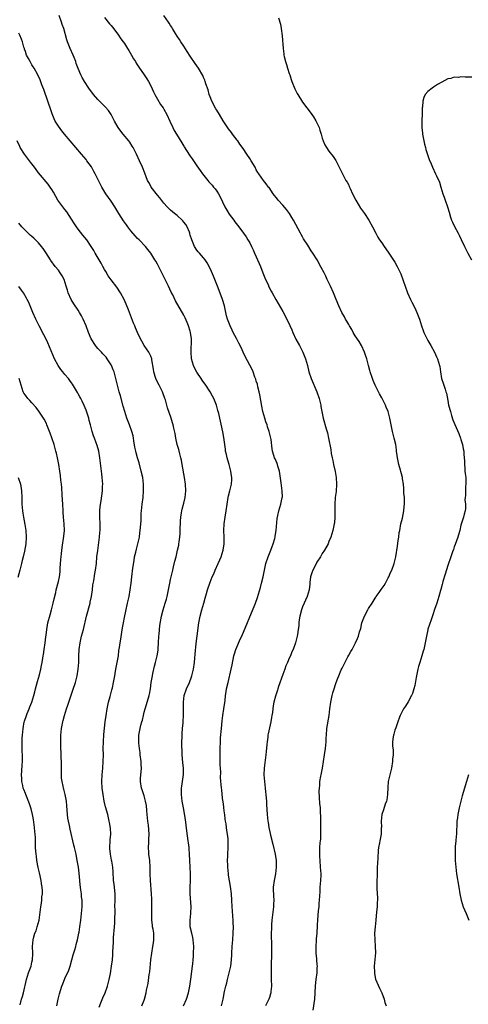
# Model space of a CAD drawing. Units: inches. Extents: x 2592000 to 2595000, y 1542000 to 1545000.
# Drawn here: x 2594027 to 2594163, y 1544471 to 1544770 of the extents above; entities that cross this region are included whole.
import ezdxf

# ---------------------------------------------------------------- set-up
doc = ezdxf.new("R2010")
doc.units = ezdxf.units.IN
doc.header["$MEASUREMENT"] = 0
doc.layers.add('LD25921542_10ft', color=52, linetype='Continuous')

msp = doc.modelspace()

# ---------------------------------------------------------------- linework, layer by layer
at = {"layer": 'LD25921542_10ft'}
for points, elevation in [([(2594088.49, 1544471), (2594088.96, 1544473.04), (2594089.39, 1544475.39), (2594089.74, 1544477), (2594090.03, 1544477.97), (2594090.25, 1544479), (2594090.82, 1544481), (2594091.28, 1544483), (2594091.49, 1544485), (2594091.53, 1544486.47), (2594091.57, 1544487), (2594091.71, 1544489), (2594091.91, 1544491), (2594092.03, 1544493), (2594092.05, 1544495), (2594092.02, 1544496.02), (2594091.96, 1544497), (2594091.84, 1544498.16), (2594091.77, 1544499.77), (2594091.65, 1544501), (2594091.59, 1544503), (2594091.5, 1544505), (2594091.2, 1544507.2), (2594090.87, 1544508.87), (2594090.6, 1544510.6), (2594090.54, 1544511), (2594090.37, 1544513), (2594090.33, 1544513.67), (2594090.31, 1544515), (2594090.36, 1544516.36), (2594090.36, 1544517), (2594090.47, 1544519), (2594090.46, 1544520.46), (2594090.47, 1544521), (2594090.44, 1544521.56), (2594090.3, 1544523), (2594090.09, 1544524.09), (2594090, 1544525), (2594089.84, 1544526.16), (2594089.68, 1544527), (2594089.6, 1544527.6), (2594089.42, 1544529), (2594089.39, 1544529.39), (2594089.17, 1544531), (2594089.16, 1544531.16), (2594088.92, 1544532.92), (2594088.89, 1544533.11), (2594088.65, 1544535), (2594088.51, 1544536.51), (2594088.43, 1544537), (2594088.18, 1544540.18), (2594088.23, 1544541.77), (2594088.12, 1544543), (2594088.07, 1544544.07), (2594088.07, 1544545), (2594088.03, 1544545.97), (2594088.07, 1544548.07), (2594088.05, 1544549), (2594088.1, 1544551), (2594088.17, 1544552.17), (2594088.4, 1544555), (2594088.63, 1544557.37), (2594088.85, 1544559), (2594089.19, 1544561), (2594089.54, 1544563.54), (2594089.68, 1544565), (2594089.84, 1544566.16), (2594089.99, 1544567), (2594090.44, 1544569), (2594091.42, 1544573), (2594091.7, 1544574.3), (2594092.19, 1544577), (2594092.35, 1544577.65), (2594092.76, 1544579), (2594094.25, 1544582.25), (2594094.62, 1544583), (2594098.53, 1544592.53), (2594098.72, 1544593), (2594099.33, 1544594.67), (2594100.26, 1544597.74), (2594100.59, 1544599), (2594101.06, 1544601), (2594101.43, 1544603), (2594101.92, 1544605), (2594102.62, 1544607), (2594103.44, 1544609), (2594103.82, 1544610.18), (2594104.15, 1544611), (2594104.6, 1544612.6), (2594104.68, 1544613), (2594104.7, 1544613.3), (2594104.99, 1544615), (2594105.33, 1544618.67), (2594105.57, 1544619.57), (2594105.87, 1544621), (2594106.48, 1544623), (2594106.88, 1544625), (2594106.89, 1544625.11), (2594106.86, 1544627), (2594106.62, 1544628.62), (2594106.56, 1544629.44), (2594106, 1544633), (2594105.55, 1544634.45), (2594105.4, 1544635), (2594105.31, 1544635.31), (2594105, 1544635.96), (2594104.71, 1544636.71), (2594104.55, 1544637), (2594104.32, 1544637.68), (2594103.9, 1544639), (2594103.77, 1544639.77), (2594103.49, 1544642.51), (2594103.41, 1544643), (2594103.32, 1544643.32), (2594102.93, 1544645), (2594102.43, 1544646.43), (2594102.25, 1544647), (2594101.91, 1544647.91), (2594101.55, 1544649), (2594101.02, 1544651), (2594100.7, 1544652.7), (2594100.1, 1544656.1), (2594099.9, 1544657), (2594099.48, 1544658.52), (2594099.32, 1544659.32), (2594099, 1544660.21), (2594098.81, 1544660.81), (2594098.54, 1544661.46), (2594098.02, 1544663), (2594097.73, 1544663.73), (2594097, 1544665.1), (2594095.67, 1544667.67), (2594095, 1544669.05), (2594094.38, 1544670.38), (2594093.73, 1544671.73), (2594093, 1544673.16), (2594092.03, 1544675), (2594091.7, 1544675.7), (2594091.04, 1544677), (2594090.28, 1544679), (2594090, 1544680), (2594089.79, 1544681), (2594089.32, 1544683), (2594088.72, 1544685), (2594087.73, 1544687.73), (2594087.21, 1544689), (2594086.03, 1544692.03), (2594085.44, 1544693.44), (2594084.73, 1544695), (2594084.1, 1544696.1), (2594083.48, 1544697), (2594083, 1544697.61), (2594081.76, 1544699), (2594081.42, 1544699.42), (2594081, 1544699.94), (2594080.3, 1544701), (2594079.42, 1544703), (2594079, 1544704.39), (2594078.88, 1544704.88), (2594078.83, 1544705), (2594078.7, 1544705.3), (2594078.02, 1544707), (2594077.63, 1544707.63), (2594077, 1544708.42), (2594076.76, 1544708.76), (2594076.52, 1544709), (2594075, 1544710.41), (2594074.24, 1544711), (2594073, 1544712.06), (2594071.98, 1544713), (2594071, 1544714.1), (2594069.71, 1544715.71), (2594069, 1544716.52), (2594067.16, 1544719), (2594067, 1544719.27), (2594066.41, 1544720.41), (2594066.07, 1544721), (2594065.17, 1544723.17), (2594064.48, 1544725), (2594063.63, 1544727), (2594062.7, 1544729), (2594061.67, 1544731), (2594061.42, 1544731.42), (2594060.63, 1544732.63), (2594060.36, 1544733), (2594058.63, 1544735), (2594057.9, 1544735.9), (2594057.1, 1544737), (2594056, 1544739), (2594054.99, 1544740.99), (2594054.16, 1544742.16), (2594053.25, 1544743.25), (2594051.46, 1544745), (2594051, 1544745.49), (2594049.67, 1544747), (2594048.23, 1544749), (2594046.94, 1544750.94), (2594046.21, 1544752.21), (2594045.82, 1544753), (2594045, 1544754.92), (2594044.44, 1544756.44), (2594044.27, 1544757), (2594043.78, 1544758.22), (2594043.45, 1544759), (2594042.55, 1544761), (2594041.76, 1544763), (2594041.57, 1544763.57), (2594040.64, 1544767), (2594040.2, 1544768.2), (2594040, 1544769), (2594039.21, 1544771)], 7470), ([(2594053, 1544770.36), (2594054.49, 1544768.49), (2594055, 1544767.9), (2594055.4, 1544767.4), (2594057, 1544765.35), (2594057.95, 1544763.95), (2594058.63, 1544763), (2594059, 1544762.45), (2594059.95, 1544761), (2594060.33, 1544760.33), (2594061.18, 1544759), (2594061.82, 1544757.82), (2594062.35, 1544757), (2594062.58, 1544756.58), (2594063.36, 1544755.36), (2594065.01, 1544753), (2594065.81, 1544751.81), (2594066.29, 1544751), (2594067, 1544749.68), (2594067.82, 1544747.82), (2594068.2, 1544747), (2594069, 1544745.64), (2594070.01, 1544744.01), (2594070.75, 1544743), (2594071, 1544742.59), (2594071.89, 1544741), (2594072.82, 1544739), (2594073.71, 1544737), (2594074.15, 1544736.15), (2594074.79, 1544735), (2594076.38, 1544732.38), (2594077, 1544731.4), (2594077.15, 1544731.15), (2594078.72, 1544728.72), (2594079, 1544728.33), (2594079.53, 1544727.53), (2594081, 1544725.46), (2594082, 1544724), (2594082.73, 1544723), (2594084.29, 1544721), (2594084.62, 1544720.62), (2594085.57, 1544719.57), (2594086.02, 1544719), (2594086.48, 1544718.47), (2594087, 1544717.74), (2594087.5, 1544717), (2594088.06, 1544716.06), (2594089.48, 1544713), (2594090.02, 1544712.02), (2594090.78, 1544710.78), (2594092.15, 1544709), (2594092.5, 1544708.5), (2594093.7, 1544707), (2594095.15, 1544705), (2594095.89, 1544703.89), (2594096.46, 1544703), (2594097, 1544702.08), (2594097.57, 1544701), (2594098.04, 1544700.04), (2594098.48, 1544699), (2594099, 1544697.83), (2594100.22, 1544695), (2594101, 1544693.06), (2594101.56, 1544691.56), (2594101.81, 1544691), (2594102.55, 1544689.45), (2594102.82, 1544688.82), (2594103.49, 1544687.49), (2594103.8, 1544687), (2594104.92, 1544684.92), (2594107, 1544681.29), (2594108.21, 1544679), (2594109.12, 1544677.12), (2594109.73, 1544675.73), (2594110.02, 1544675), (2594110.97, 1544672.97), (2594112.05, 1544671), (2594113.05, 1544669), (2594113.88, 1544667), (2594114.47, 1544665), (2594114.96, 1544663), (2594115.63, 1544661), (2594117.33, 1544657), (2594118.03, 1544655), (2594118.2, 1544654.2), (2594118.54, 1544653), (2594118.59, 1544652.59), (2594119.31, 1544649), (2594120.17, 1544645.83), (2594120.55, 1544644.55), (2594120.9, 1544643), (2594121.56, 1544639.56), (2594121.72, 1544638.28), (2594121.99, 1544637), (2594122.21, 1544636.21), (2594122.4, 1544635), (2594122.85, 1544632.85), (2594123.17, 1544631), (2594123.33, 1544629), (2594123.2, 1544626.8), (2594122.92, 1544625), (2594122.77, 1544623), (2594122.8, 1544621.2), (2594122.79, 1544620.79), (2594122.81, 1544619), (2594122.68, 1544617.32), (2594122.64, 1544617), (2594122.21, 1544615), (2594121.59, 1544613), (2594121, 1544611.63), (2594120.76, 1544611), (2594119.67, 1544609), (2594119, 1544608.03), (2594118.41, 1544607), (2594117.38, 1544605.38), (2594117, 1544604.74), (2594116.08, 1544603), (2594115.86, 1544602.14), (2594115.41, 1544601), (2594115.24, 1544599.24), (2594115.22, 1544598.78), (2594115.02, 1544597), (2594114.41, 1544595), (2594113, 1544591.92), (2594112.68, 1544591), (2594112.16, 1544589), (2594111.97, 1544587.97), (2594111.87, 1544587), (2594111.87, 1544586.13), (2594111.71, 1544585), (2594111.46, 1544583.46), (2594111.42, 1544583), (2594111, 1544581.42), (2594110.87, 1544581), (2594110.15, 1544579), (2594109.8, 1544578.2), (2594109.34, 1544577), (2594109, 1544576.28), (2594108.44, 1544575), (2594107.96, 1544574.04), (2594107.62, 1544573), (2594107, 1544571.38), (2594105.75, 1544567.75), (2594105.52, 1544567), (2594105.41, 1544566.59), (2594105, 1544565.44), (2594104.78, 1544564.78), (2594104.3, 1544563), (2594104.13, 1544561.87), (2594103.97, 1544561), (2594103.86, 1544559.86), (2594103.75, 1544559), (2594103.63, 1544558.37), (2594103.42, 1544557), (2594102.56, 1544553.44), (2594102.47, 1544553), (2594102.44, 1544552.44), (2594102.25, 1544551), (2594102.22, 1544550.22), (2594102.02, 1544548.02), (2594101.89, 1544547), (2594101.76, 1544546.24), (2594101.36, 1544543), (2594101.3, 1544541), (2594101.46, 1544539), (2594101.7, 1544537), (2594101.81, 1544535.81), (2594101.91, 1544535), (2594101.95, 1544533.95), (2594102.04, 1544533), (2594102.05, 1544532.05), (2594102.26, 1544529), (2594102.47, 1544527), (2594102.55, 1544526.55), (2594102.78, 1544525), (2594103.2, 1544523.2), (2594103.3, 1544522.7), (2594104.04, 1544520.04), (2594104.74, 1544517), (2594105.03, 1544515), (2594105.05, 1544513), (2594104.8, 1544511), (2594104.42, 1544509), (2594104.15, 1544507), (2594104.14, 1544505.86), (2594104.17, 1544505), (2594104.24, 1544504.24), (2594104.27, 1544503), (2594104.22, 1544501.78), (2594104.2, 1544501), (2594103.74, 1544497), (2594103.62, 1544495.62), (2594103.58, 1544495), (2594103.58, 1544494.42), (2594103.53, 1544493), (2594103.64, 1544489), (2594103.61, 1544487), (2594103.45, 1544483), (2594103.45, 1544481), (2594103.52, 1544479), (2594103.56, 1544477), (2594103.42, 1544475.42), (2594103.38, 1544475), (2594103.3, 1544474.7), (2594103, 1544473.55), (2594102.84, 1544473), (2594101.78, 1544471)], 7480), ([(2594116.24, 1544469.76), (2594116.71, 1544473), (2594116.86, 1544475), (2594116.92, 1544477.08), (2594117.1, 1544479), (2594117.4, 1544481), (2594117.49, 1544482.51), (2594117.51, 1544483), (2594117.45, 1544483.45), (2594117.34, 1544485), (2594117.3, 1544485.3), (2594117.14, 1544487), (2594117.11, 1544489), (2594117.22, 1544490.78), (2594117.28, 1544491.28), (2594117.4, 1544493), (2594117.45, 1544493.45), (2594117.52, 1544495), (2594117.57, 1544495.57), (2594117.64, 1544497), (2594117.87, 1544499.87), (2594118, 1544501), (2594118.07, 1544502.07), (2594118.17, 1544503), (2594118.22, 1544504.22), (2594118.34, 1544505.66), (2594118.39, 1544507), (2594118.53, 1544509), (2594118.61, 1544510.61), (2594118.61, 1544511), (2594118.5, 1544513), (2594118.32, 1544515), (2594118.28, 1544516.28), (2594118.23, 1544517), (2594118.28, 1544518.28), (2594118.27, 1544519), (2594118.38, 1544520.38), (2594118.45, 1544521), (2594118.52, 1544521.48), (2594118.58, 1544523), (2594118.56, 1544524.56), (2594118.58, 1544525), (2594118.58, 1544526.58), (2594118.55, 1544527), (2594118.6, 1544528.6), (2594118.49, 1544529.52), (2594118.43, 1544531), (2594118.28, 1544532.28), (2594118.11, 1544534.11), (2594118.07, 1544536.07), (2594118.12, 1544537), (2594118.2, 1544537.8), (2594118.3, 1544539), (2594118.56, 1544540.56), (2594118.62, 1544541), (2594119.02, 1544543.02), (2594119.39, 1544545), (2594119.71, 1544547), (2594119.99, 1544549), (2594120.07, 1544549.93), (2594120.14, 1544551), (2594120.18, 1544552.18), (2594120.23, 1544553), (2594120.39, 1544555), (2594121.04, 1544558.96), (2594121.27, 1544561), (2594121.55, 1544563), (2594122, 1544565), (2594122.2, 1544565.8), (2594122.56, 1544567), (2594123, 1544568.37), (2594123.23, 1544569), (2594123.74, 1544570.26), (2594124.02, 1544571), (2594124.75, 1544572.75), (2594125, 1544573.31), (2594126.75, 1544576.75), (2594127, 1544577.22), (2594127.67, 1544578.33), (2594128, 1544579), (2594129.06, 1544581), (2594129.7, 1544582.3), (2594129.95, 1544583), (2594130.31, 1544584.31), (2594130.64, 1544585.36), (2594131.01, 1544586.99), (2594131.82, 1544589), (2594132.81, 1544591), (2594133, 1544591.36), (2594134.07, 1544593), (2594134.46, 1544593.54), (2594135, 1544594.49), (2594135.22, 1544594.78), (2594135.35, 1544595), (2594136.23, 1544596.23), (2594136.88, 1544597.12), (2594137.7, 1544598.3), (2594138.13, 1544599), (2594139, 1544600.61), (2594139.19, 1544601), (2594139.71, 1544602.29), (2594140.04, 1544603), (2594140.76, 1544605), (2594141.24, 1544607), (2594141.79, 1544610.21), (2594142.01, 1544612.01), (2594142.17, 1544613), (2594142.34, 1544614.34), (2594142.45, 1544615), (2594142.84, 1544617), (2594143.26, 1544618.74), (2594143.67, 1544621), (2594143.77, 1544622.23), (2594143.86, 1544623), (2594143.91, 1544623.91), (2594143.86, 1544625), (2594143.74, 1544626.26), (2594143.74, 1544627), (2594143.7, 1544627.7), (2594143.57, 1544629), (2594143.34, 1544630.66), (2594143.28, 1544631), (2594143, 1544632.19), (2594142.82, 1544632.82), (2594142.73, 1544633.27), (2594142.22, 1544635), (2594141.99, 1544635.99), (2594141.8, 1544637), (2594141.69, 1544637.69), (2594141.53, 1544639), (2594141.45, 1544639.45), (2594141.25, 1544641), (2594140.8, 1544643), (2594140.27, 1544645), (2594140.04, 1544645.96), (2594139.82, 1544647), (2594139.43, 1544649), (2594138.91, 1544651), (2594138.38, 1544652.38), (2594138.11, 1544653), (2594137, 1544655.18), (2594136.36, 1544656.36), (2594136, 1544657), (2594134.99, 1544659), (2594134.45, 1544660.45), (2594134.2, 1544661), (2594133.54, 1544663), (2594133.41, 1544663.41), (2594133, 1544664.92), (2594132.47, 1544667), (2594132.11, 1544668.11), (2594131.8, 1544669), (2594130.86, 1544671), (2594130.21, 1544672.21), (2594129, 1544674), (2594128.38, 1544675), (2594127.9, 1544675.9), (2594127.2, 1544677), (2594127, 1544677.34), (2594126.42, 1544678.42), (2594126.06, 1544679), (2594125.69, 1544679.69), (2594124.92, 1544681), (2594124.05, 1544683), (2594123.21, 1544685), (2594123, 1544685.46), (2594122.37, 1544687), (2594121.48, 1544689), (2594120.51, 1544691), (2594120.04, 1544692.04), (2594119.52, 1544693), (2594118.68, 1544694.68), (2594117.41, 1544697), (2594116.16, 1544699), (2594115.66, 1544699.66), (2594114.58, 1544701.42), (2594113.33, 1544703.33), (2594113, 1544703.94), (2594112.6, 1544704.6), (2594112.4, 1544705), (2594111, 1544707.65), (2594110.22, 1544709), (2594109.79, 1544709.79), (2594109.01, 1544711.01), (2594108.17, 1544712.17), (2594107, 1544713.53), (2594105.67, 1544715), (2594105.37, 1544715.37), (2594104.13, 1544717), (2594102.86, 1544718.86), (2594102.74, 1544719), (2594102, 1544720), (2594101.17, 1544721), (2594099.73, 1544723), (2594099.45, 1544723.45), (2594099, 1544724.23), (2594098.62, 1544725), (2594097.48, 1544727), (2594097, 1544727.68), (2594096.17, 1544729), (2594095, 1544730.64), (2594094.05, 1544732.05), (2594093.36, 1544733), (2594093.23, 1544733.23), (2594091.83, 1544735), (2594091.49, 1544735.49), (2594090.6, 1544736.6), (2594089, 1544739.07), (2594087.86, 1544741), (2594087, 1544742.28), (2594086.72, 1544742.72), (2594085.51, 1544745), (2594085, 1544746.31), (2594084.75, 1544747), (2594084.42, 1544748.42), (2594083.74, 1544750.26), (2594083.52, 1544751), (2594083.38, 1544751.38), (2594083, 1544752.17), (2594082.75, 1544752.75), (2594081.45, 1544755), (2594080.48, 1544756.48), (2594079, 1544758.61), (2594078.07, 1544760.07), (2594077, 1544761.67), (2594076.13, 1544763), (2594075.71, 1544763.71), (2594075, 1544764.69), (2594074.51, 1544765.49), (2594073.64, 1544767), (2594073.42, 1544767.42), (2594073, 1544767.99), (2594072.63, 1544768.63), (2594072.34, 1544769), (2594070.97, 1544771)], 7490), ([(2594105.77, 1544770.23), (2594106.3, 1544768.3), (2594106.54, 1544767), (2594106.83, 1544764.83), (2594107.13, 1544761), (2594107.38, 1544759.38), (2594107.38, 1544759), (2594107.44, 1544758.56), (2594107.81, 1544757), (2594108.13, 1544756.13), (2594108.41, 1544755), (2594109, 1544753.36), (2594109.11, 1544753), (2594109.61, 1544751.61), (2594109.8, 1544751), (2594110.71, 1544748.71), (2594111.38, 1544747.38), (2594111.59, 1544747), (2594113, 1544744.74), (2594114.36, 1544743), (2594115, 1544742.09), (2594115.8, 1544741), (2594116.29, 1544740.29), (2594117.07, 1544739.07), (2594118.02, 1544737), (2594118.28, 1544736.28), (2594118.69, 1544735), (2594119, 1544733.8), (2594119.26, 1544733), (2594119.81, 1544731.81), (2594120.22, 1544731), (2594121, 1544729.92), (2594122.3, 1544728.3), (2594123.05, 1544727.05), (2594124.07, 1544725), (2594125.1, 1544723), (2594126.18, 1544721), (2594126.49, 1544720.49), (2594127, 1544719.57), (2594127.19, 1544719.19), (2594127.47, 1544718.53), (2594128.16, 1544717), (2594129.12, 1544715), (2594130.59, 1544712.59), (2594131.77, 1544711), (2594133.1, 1544709), (2594134.22, 1544707), (2594135.2, 1544705), (2594135.84, 1544703.84), (2594136.37, 1544703), (2594137, 1544702.13), (2594137.78, 1544701), (2594139, 1544699.34), (2594141, 1544696.22), (2594141.7, 1544695), (2594142.14, 1544694.14), (2594142.76, 1544692.76), (2594143, 1544692.15), (2594143.31, 1544691.31), (2594143.59, 1544690.41), (2594144.08, 1544689), (2594144.86, 1544687), (2594145.74, 1544685), (2594146.14, 1544684.14), (2594147, 1544682.4), (2594147.67, 1544681), (2594148.05, 1544680.05), (2594148.42, 1544679), (2594149.02, 1544677.02), (2594149.56, 1544675.56), (2594149.79, 1544675), (2594151, 1544672.52), (2594151.92, 1544671), (2594152.98, 1544669), (2594153.62, 1544667.62), (2594153.93, 1544667), (2594154.56, 1544665), (2594154.64, 1544664.64), (2594154.81, 1544663), (2594155.14, 1544661), (2594155.65, 1544659.65), (2594156.21, 1544657.79), (2594156.48, 1544657), (2594156.59, 1544656.59), (2594157, 1544654.37), (2594157.27, 1544653), (2594157.81, 1544651), (2594158.2, 1544649.8), (2594158.56, 1544648.56), (2594159.13, 1544647.13), (2594160.33, 1544644.33), (2594160.84, 1544643), (2594161, 1544642.56), (2594161.44, 1544641), (2594161.74, 1544639.74), (2594161.86, 1544639), (2594161.92, 1544638.08), (2594162.04, 1544637), (2594162.09, 1544636.09), (2594162.09, 1544635), (2594162.16, 1544633.84), (2594162.23, 1544633), (2594162.3, 1544632.3), (2594162.45, 1544631), (2594162.52, 1544629.48), (2594162.51, 1544629), (2594162.42, 1544628.42), (2594162.36, 1544627), (2594162.36, 1544625.64), (2594162.27, 1544625), (2594162.24, 1544624.24), (2594162.35, 1544623), (2594162.36, 1544621.64), (2594162.26, 1544621), (2594161.96, 1544619.96), (2594161.79, 1544619), (2594161.62, 1544618.38), (2594161, 1544616.6), (2594160.65, 1544615), (2594160.27, 1544613.73), (2594160.08, 1544613), (2594159.27, 1544610.73), (2594159, 1544610.07), (2594158.76, 1544609.24), (2594158.49, 1544608.49), (2594157.99, 1544607), (2594157, 1544604.41), (2594156.21, 1544601.79), (2594155.55, 1544599.55), (2594155.42, 1544599), (2594155.37, 1544598.63), (2594154.91, 1544597.09), (2594154.8, 1544596.8), (2594154.31, 1544595), (2594154.05, 1544593.95), (2594153.68, 1544593), (2594153, 1544591.07), (2594152.53, 1544589.47), (2594151.95, 1544587.95), (2594151.49, 1544586.51), (2594151, 1544585.13), (2594150.95, 1544584.95), (2594150.54, 1544583), (2594150.2, 1544581), (2594150, 1544580), (2594149.78, 1544579), (2594149.58, 1544578.42), (2594149.19, 1544577), (2594148.54, 1544575), (2594148.2, 1544573.8), (2594147.99, 1544573), (2594147.57, 1544571), (2594147.49, 1544570.51), (2594147, 1544568.08), (2594146.75, 1544567), (2594146.32, 1544565.67), (2594146.03, 1544565), (2594145, 1544563.07), (2594144.2, 1544561.8), (2594143.64, 1544561), (2594143, 1544559.82), (2594142.64, 1544559), (2594142.41, 1544558.41), (2594141.91, 1544557), (2594141.27, 1544555.27), (2594141, 1544554.5), (2594140.67, 1544553.33), (2594140.56, 1544553), (2594140.49, 1544552.49), (2594140.27, 1544551), (2594140.27, 1544549.73), (2594140.43, 1544548.43), (2594140.44, 1544547), (2594140.31, 1544545.69), (2594140.3, 1544545), (2594139.95, 1544543), (2594139.43, 1544541), (2594138.99, 1544539), (2594138.83, 1544537.17), (2594138.75, 1544535), (2594138.53, 1544533.47), (2594138.42, 1544533), (2594138.09, 1544532.09), (2594137.58, 1544530.42), (2594137.08, 1544529), (2594136.81, 1544527), (2594136.89, 1544525.11), (2594136.87, 1544524.87), (2594136.85, 1544523), (2594136.46, 1544521), (2594136.36, 1544520.36), (2594136.05, 1544519), (2594135.94, 1544518.06), (2594135.83, 1544515.83), (2594135.77, 1544514.23), (2594135.67, 1544513), (2594135.59, 1544511.59), (2594135.59, 1544510.41), (2594135.55, 1544509), (2594135.54, 1544507.54), (2594135.57, 1544506.43), (2594135.7, 1544503.7), (2594135.68, 1544503), (2594135.62, 1544502.38), (2594135.58, 1544501), (2594135.46, 1544499.46), (2594135.24, 1544497), (2594134.97, 1544495), (2594134.79, 1544493), (2594134.88, 1544491), (2594135.07, 1544489), (2594135.08, 1544487.08), (2594134.76, 1544483), (2594134.8, 1544481.2), (2594134.79, 1544481), (2594134.8, 1544480.8), (2594135.14, 1544479.14), (2594136.35, 1544476.35), (2594137, 1544475), (2594137.78, 1544473), (2594138, 1544472), (2594138.34, 1544471)], 7500), ([(2594076.98, 1544471), (2594077.87, 1544473), (2594078.49, 1544475), (2594078.86, 1544477), (2594079.14, 1544479.14), (2594079.69, 1544483), (2594079.77, 1544483.77), (2594079.87, 1544485), (2594079.93, 1544486.07), (2594080.01, 1544487), (2594080.07, 1544489), (2594079.91, 1544491), (2594079.77, 1544491.77), (2594079.46, 1544493), (2594078.99, 1544495), (2594078.93, 1544497), (2594079.17, 1544499), (2594079.16, 1544499.16), (2594079.22, 1544501), (2594078.95, 1544505), (2594078.97, 1544507), (2594079.07, 1544509), (2594079.07, 1544511), (2594078.9, 1544515), (2594078.79, 1544517), (2594078.62, 1544518.62), (2594078.6, 1544519), (2594078.41, 1544520.41), (2594078.35, 1544521), (2594077.99, 1544523.99), (2594077.76, 1544525.76), (2594077.49, 1544527.49), (2594076.93, 1544531), (2594076.57, 1544533), (2594076.3, 1544535), (2594076.34, 1544537), (2594076.41, 1544537.59), (2594076.65, 1544539), (2594076.91, 1544541.09), (2594076.89, 1544543), (2594076.73, 1544544.73), (2594076.57, 1544547), (2594076.51, 1544548.51), (2594076.43, 1544549.57), (2594076.43, 1544551), (2594076.5, 1544552.5), (2594076.48, 1544553), (2594076.51, 1544553.49), (2594076.65, 1544555), (2594076.78, 1544556.78), (2594076.83, 1544557.17), (2594076.89, 1544559), (2594076.95, 1544563), (2594077.16, 1544565), (2594077.83, 1544567), (2594078.75, 1544569), (2594079.37, 1544570.63), (2594079.49, 1544571), (2594079.94, 1544573), (2594080.22, 1544575), (2594080.36, 1544576.36), (2594080.51, 1544577.49), (2594080.8, 1544580.8), (2594081.05, 1544583.05), (2594081.59, 1544587), (2594081.97, 1544589), (2594082.51, 1544591), (2594083.09, 1544593), (2594083.5, 1544594.5), (2594083.92, 1544595.92), (2594084.22, 1544597), (2594085, 1544599.39), (2594085.65, 1544601), (2594086.09, 1544601.91), (2594086.5, 1544603), (2594087.41, 1544605), (2594087.93, 1544606.07), (2594088.31, 1544607), (2594088.96, 1544609), (2594089.26, 1544611), (2594089.27, 1544613), (2594089.2, 1544615), (2594089.25, 1544617), (2594089.54, 1544619), (2594089.91, 1544621), (2594090.16, 1544623), (2594090.45, 1544625), (2594090.55, 1544625.45), (2594090.98, 1544627), (2594091.49, 1544629), (2594091.54, 1544630.46), (2594091.58, 1544631), (2594091.51, 1544631.51), (2594091.26, 1544633), (2594090.74, 1544635), (2594090.34, 1544636.34), (2594090.17, 1544637), (2594089.95, 1544638.05), (2594089.71, 1544639), (2594089.61, 1544639.61), (2594089.16, 1544643.16), (2594088.85, 1544644.85), (2594087.61, 1544650.39), (2594087.46, 1544651), (2594087.35, 1544651.35), (2594086.95, 1544652.95), (2594086.11, 1544655), (2594085.71, 1544655.71), (2594085.04, 1544657), (2594083.73, 1544659), (2594082.57, 1544660.57), (2594082.31, 1544661), (2594081, 1544662.92), (2594080.27, 1544664.27), (2594079.98, 1544665), (2594079.39, 1544667), (2594079.21, 1544669), (2594079.29, 1544670.71), (2594079.34, 1544671.34), (2594079.36, 1544673), (2594079.09, 1544675), (2594079, 1544675.34), (2594078.48, 1544677), (2594078.04, 1544678.04), (2594077.42, 1544679.42), (2594077, 1544680.23), (2594074.55, 1544684.55), (2594073.65, 1544686.35), (2594073.2, 1544687.2), (2594072.38, 1544689), (2594071.4, 1544691), (2594069, 1544695.69), (2594068.53, 1544696.53), (2594068.26, 1544697), (2594067.01, 1544699), (2594066.13, 1544700.13), (2594065.4, 1544701), (2594063.48, 1544703), (2594063, 1544703.48), (2594062.26, 1544704.26), (2594061, 1544705.77), (2594060.05, 1544707), (2594059.61, 1544707.61), (2594058.78, 1544708.78), (2594057.38, 1544711), (2594056.15, 1544713), (2594055, 1544714.78), (2594053.43, 1544717), (2594052.21, 1544719), (2594051.79, 1544719.79), (2594051, 1544721.38), (2594050.16, 1544723), (2594049.76, 1544723.76), (2594049, 1544725.1), (2594047.68, 1544727), (2594047.39, 1544727.39), (2594046.04, 1544729), (2594044.27, 1544731), (2594042.55, 1544733), (2594040.91, 1544735), (2594040.04, 1544736.04), (2594039, 1544737.42), (2594038.05, 1544739), (2594037.69, 1544739.69), (2594037.14, 1544741.14), (2594036.53, 1544743), (2594036.11, 1544744.11), (2594035.84, 1544745), (2594034.56, 1544748.56), (2594034.02, 1544749.98), (2594033.49, 1544751.49), (2594032.79, 1544753), (2594031.65, 1544755), (2594031.4, 1544755.4), (2594031, 1544756), (2594030.64, 1544756.64), (2594030.42, 1544757), (2594029.96, 1544757.96), (2594029.39, 1544759), (2594029, 1544760.1), (2594028.79, 1544760.79), (2594028.7, 1544761), (2594028.57, 1544761.43), (2594028.13, 1544763), (2594027.83, 1544763.83), (2594027.31, 1544765), (2594027, 1544765.6)], 7460), ([(2594164.29, 1544752.29), (2594163, 1544752.34), (2594162.3, 1544752.3), (2594161, 1544752.36), (2594160.24, 1544752.24), (2594159, 1544752.27), (2594157.92, 1544751.92), (2594157, 1544751.79), (2594155.18, 1544750.82), (2594153.92, 1544750.08), (2594153, 1544749.49), (2594152.69, 1544749.31), (2594152.25, 1544749), (2594151, 1544747.92), (2594150.2, 1544747), (2594149.82, 1544746.18), (2594149.46, 1544745), (2594149.35, 1544743.35), (2594149.31, 1544743), (2594149.27, 1544741.27), (2594149.13, 1544739), (2594149.14, 1544737), (2594149.35, 1544735.35), (2594149.38, 1544735), (2594149.97, 1544731.97), (2594150.24, 1544731), (2594150.37, 1544730.37), (2594151, 1544728.53), (2594151.36, 1544727.36), (2594151.95, 1544726.05), (2594152.38, 1544725), (2594153.35, 1544723), (2594153.59, 1544722.41), (2594154.47, 1544720.47), (2594154.9, 1544719), (2594155.51, 1544717), (2594155.91, 1544715.91), (2594156.21, 1544715), (2594156.93, 1544713), (2594157.4, 1544711.4), (2594157.88, 1544709.88), (2594158.18, 1544709), (2594158.42, 1544708.42), (2594159.05, 1544707.05), (2594160.19, 1544705), (2594160.47, 1544704.47), (2594161.12, 1544703.12), (2594162.11, 1544701), (2594162.41, 1544700.41), (2594163.09, 1544699), (2594164.17, 1544697)], 7510), ([(2594064.35, 1544471), (2594065, 1544472.75), (2594065.11, 1544473), (2594065.64, 1544475), (2594065.76, 1544475.76), (2594066, 1544477), (2594066.18, 1544477.82), (2594066.54, 1544480.54), (2594066.69, 1544481.31), (2594067.02, 1544485), (2594067.3, 1544487), (2594067.68, 1544489), (2594067.86, 1544490.14), (2594067.97, 1544491), (2594067.92, 1544491.92), (2594067.9, 1544493), (2594067.72, 1544494.28), (2594067.58, 1544495), (2594067.51, 1544495.51), (2594067.35, 1544497), (2594067.32, 1544499), (2594067.37, 1544501), (2594067.36, 1544503.36), (2594067.27, 1544505), (2594066.89, 1544509), (2594066.82, 1544511), (2594066.81, 1544513), (2594066.68, 1544515), (2594066.45, 1544517), (2594066.41, 1544517.59), (2594066.35, 1544519), (2594066.46, 1544520.46), (2594066.46, 1544521.54), (2594066.53, 1544523), (2594066.28, 1544525.72), (2594066.1, 1544527), (2594065.98, 1544527.98), (2594065.94, 1544529), (2594065.85, 1544530.15), (2594065.69, 1544531.69), (2594065.45, 1544533), (2594065, 1544534.65), (2594064.43, 1544536.43), (2594064.21, 1544537), (2594063.89, 1544539), (2594063.93, 1544539.93), (2594064.01, 1544541), (2594064.11, 1544541.89), (2594064.18, 1544543), (2594064.12, 1544544.12), (2594064.11, 1544545), (2594063.84, 1544547), (2594063.76, 1544547.76), (2594063.57, 1544549), (2594063.41, 1544550.59), (2594063.39, 1544551), (2594063.42, 1544551.42), (2594063.43, 1544553), (2594063.77, 1544555), (2594064.01, 1544556.01), (2594064.29, 1544557), (2594064.46, 1544557.54), (2594064.76, 1544559), (2594065, 1544559.93), (2594065.28, 1544561), (2594065.72, 1544562.28), (2594065.95, 1544563), (2594066.32, 1544564.32), (2594066.53, 1544565), (2594066.62, 1544565.38), (2594066.89, 1544567), (2594067.17, 1544569), (2594067.51, 1544571), (2594067.66, 1544571.66), (2594068.11, 1544573.89), (2594068.41, 1544575), (2594068.92, 1544577.08), (2594069.21, 1544578.79), (2594069.24, 1544579), (2594069.24, 1544579.24), (2594069.38, 1544581), (2594069.49, 1544583), (2594069.56, 1544583.55), (2594069.77, 1544586.23), (2594070.22, 1544589), (2594070.77, 1544591), (2594071.41, 1544593), (2594071.77, 1544594.23), (2594071.94, 1544595), (2594072.47, 1544597.53), (2594072.75, 1544599), (2594073, 1544600.15), (2594073.7, 1544603), (2594073.94, 1544603.94), (2594074.33, 1544605.67), (2594074.68, 1544607), (2594075.15, 1544609), (2594075.47, 1544610.53), (2594075.53, 1544611), (2594075.59, 1544611.59), (2594075.8, 1544613), (2594075.91, 1544614.09), (2594075.96, 1544615), (2594076.07, 1544617.93), (2594076.14, 1544619), (2594076.36, 1544620.36), (2594076.42, 1544621), (2594076.51, 1544621.49), (2594077, 1544623.25), (2594077.4, 1544625), (2594077.63, 1544627), (2594077.55, 1544629), (2594077.28, 1544631), (2594076.55, 1544635), (2594076.31, 1544636.3), (2594076.14, 1544637), (2594075.81, 1544638.19), (2594075.51, 1544639.51), (2594075.05, 1544641), (2594074.6, 1544643), (2594074.4, 1544644.4), (2594074.02, 1544645.98), (2594073.82, 1544647), (2594073.63, 1544647.63), (2594073.18, 1544649), (2594072.12, 1544652.12), (2594071.9, 1544653), (2594071.45, 1544654.55), (2594071.3, 1544655), (2594070.66, 1544656.66), (2594070.56, 1544657), (2594069.58, 1544659), (2594068.68, 1544660.68), (2594068.55, 1544661), (2594068.33, 1544661.67), (2594067.91, 1544663), (2594067.84, 1544663.84), (2594067.34, 1544666.66), (2594067.3, 1544667), (2594067, 1544667.8), (2594066.62, 1544668.62), (2594066.41, 1544669), (2594065.05, 1544671.05), (2594064.29, 1544672.29), (2594063.89, 1544673), (2594063, 1544674.93), (2594062.39, 1544676.38), (2594062.14, 1544677), (2594061.79, 1544677.79), (2594060.22, 1544681.78), (2594059.59, 1544683.59), (2594058.98, 1544684.98), (2594057.85, 1544687), (2594056.68, 1544688.68), (2594055, 1544690.87), (2594054.14, 1544692.14), (2594053.39, 1544693.39), (2594053, 1544694.07), (2594052.52, 1544695), (2594051.98, 1544695.98), (2594050.17, 1544699), (2594049.75, 1544699.75), (2594048.98, 1544700.98), (2594047.59, 1544703), (2594046.43, 1544704.43), (2594045, 1544706.25), (2594044.47, 1544707), (2594043.89, 1544707.89), (2594043, 1544709.31), (2594041.55, 1544711.55), (2594041, 1544712.22), (2594040.66, 1544712.66), (2594040.37, 1544713), (2594038.88, 1544715), (2594038.2, 1544716.2), (2594037.49, 1544717.49), (2594037, 1544718.31), (2594036.55, 1544719), (2594035.87, 1544719.87), (2594033, 1544723.31), (2594032.29, 1544724.29), (2594031.8, 1544725), (2594030.6, 1544726.6), (2594028.76, 1544729), (2594027.43, 1544731), (2594027.28, 1544731.28), (2594026.48, 1544733)], 7450), ([(2594051.4, 1544470.61), (2594051.9, 1544471.9), (2594052.5, 1544473.5), (2594053.15, 1544475), (2594053.91, 1544477), (2594054.44, 1544479), (2594054.8, 1544480.8), (2594055.15, 1544483), (2594055.37, 1544485), (2594055.52, 1544486.48), (2594055.53, 1544487), (2594055.52, 1544487.52), (2594055.74, 1544490.26), (2594055.72, 1544491), (2594055.74, 1544491.74), (2594055.97, 1544495), (2594056.07, 1544496.07), (2594056.13, 1544497), (2594056.11, 1544497.89), (2594056.17, 1544499), (2594056.17, 1544500.17), (2594056.13, 1544501), (2594056.19, 1544503), (2594056.21, 1544505), (2594056.13, 1544505.87), (2594056, 1544507), (2594055.88, 1544507.88), (2594055.76, 1544509), (2594055.6, 1544511.6), (2594055.47, 1544513), (2594055.16, 1544514.84), (2594055.13, 1544515.13), (2594055, 1544515.74), (2594054.78, 1544517), (2594054.65, 1544518.65), (2594054.64, 1544519), (2594054.74, 1544521), (2594054.74, 1544521.26), (2594054.86, 1544523), (2594054.8, 1544524.8), (2594054.55, 1544526.55), (2594054.45, 1544527), (2594053.96, 1544529), (2594053.31, 1544531.31), (2594052.9, 1544533), (2594052.55, 1544535), (2594052.31, 1544537), (2594052.19, 1544539), (2594052.26, 1544541), (2594052.45, 1544543), (2594052.6, 1544545), (2594052.64, 1544547), (2594052.62, 1544549), (2594052.66, 1544551), (2594052.8, 1544553.2), (2594053.21, 1544557), (2594053.45, 1544559), (2594053.78, 1544561), (2594054.02, 1544561.98), (2594054.23, 1544563), (2594054.67, 1544564.67), (2594055.25, 1544566.75), (2594055.37, 1544567.37), (2594055.74, 1544569), (2594056.09, 1544571), (2594056.36, 1544572.36), (2594056.53, 1544573.47), (2594056.87, 1544575), (2594057.2, 1544577), (2594057.38, 1544578.62), (2594057.52, 1544579.52), (2594057.7, 1544581), (2594057.9, 1544582.1), (2594058.24, 1544584.24), (2594058.48, 1544585.52), (2594058.71, 1544587), (2594059, 1544588.67), (2594059.41, 1544590.59), (2594059.99, 1544593), (2594060.44, 1544595), (2594060.81, 1544597), (2594061.07, 1544599.07), (2594061.27, 1544601), (2594061.59, 1544603.59), (2594061.93, 1544605.93), (2594062.11, 1544607), (2594062.46, 1544608.46), (2594062.65, 1544609.35), (2594063.12, 1544611), (2594063.55, 1544613), (2594063.73, 1544614.27), (2594063.81, 1544615), (2594063.87, 1544615.87), (2594063.98, 1544617), (2594064.06, 1544617.94), (2594064.1, 1544620.1), (2594064.16, 1544621), (2594064.36, 1544623), (2594064.66, 1544625), (2594064.85, 1544627), (2594064.82, 1544629), (2594064.57, 1544631), (2594064.15, 1544633), (2594063.46, 1544635.46), (2594062.97, 1544637), (2594062.55, 1544638.55), (2594062.45, 1544639), (2594062.22, 1544640.22), (2594061.9, 1544642.1), (2594061.76, 1544643), (2594061.63, 1544643.63), (2594061.29, 1544645), (2594060.59, 1544647), (2594059.8, 1544649), (2594059.1, 1544651), (2594058.62, 1544652.62), (2594057.82, 1544655.82), (2594057.47, 1544657), (2594056.92, 1544659), (2594056.46, 1544661), (2594055.91, 1544663), (2594055.66, 1544663.66), (2594055.11, 1544665), (2594055, 1544665.21), (2594053.82, 1544667), (2594053.47, 1544667.47), (2594053, 1544667.98), (2594052.53, 1544668.53), (2594052.05, 1544669), (2594051, 1544670.12), (2594050.61, 1544670.61), (2594050.26, 1544671), (2594048.94, 1544673), (2594048.14, 1544675), (2594047.41, 1544677), (2594046.53, 1544679), (2594046, 1544680), (2594045.45, 1544681), (2594045, 1544681.7), (2594043.67, 1544683.67), (2594042.84, 1544685), (2594041.99, 1544687), (2594041.76, 1544687.76), (2594041.42, 1544689), (2594040.73, 1544691), (2594040.12, 1544692.12), (2594039.6, 1544693), (2594039, 1544693.8), (2594038.04, 1544695), (2594036.76, 1544696.76), (2594036.59, 1544697), (2594035.91, 1544698.09), (2594035.23, 1544699.23), (2594034.42, 1544700.42), (2594033.94, 1544701), (2594033, 1544702.07), (2594031.53, 1544703.53), (2594031, 1544703.99), (2594030.48, 1544704.48), (2594029.89, 1544705), (2594029, 1544705.84), (2594027.92, 1544707), (2594027, 1544708.07)], 7440), ([(2594038.59, 1544471), (2594038.99, 1544473.01), (2594039.37, 1544474.63), (2594040.04, 1544477), (2594040.34, 1544477.66), (2594040.86, 1544479), (2594041, 1544479.27), (2594042.18, 1544481.82), (2594042.58, 1544483), (2594043.13, 1544485), (2594043.49, 1544486.51), (2594043.99, 1544487.99), (2594044.27, 1544489), (2594044.41, 1544489.59), (2594044.85, 1544491), (2594045.25, 1544493), (2594045.3, 1544493.3), (2594045.54, 1544495), (2594045.8, 1544497), (2594046.03, 1544499), (2594046.17, 1544501), (2594046.17, 1544503), (2594046.06, 1544504.06), (2594045.99, 1544505), (2594045.84, 1544506.16), (2594045.63, 1544507.63), (2594045.47, 1544509), (2594045.26, 1544511.26), (2594045.06, 1544513), (2594044.74, 1544515), (2594044.36, 1544517), (2594044.18, 1544517.82), (2594043.9, 1544519), (2594043.7, 1544519.7), (2594042.55, 1544524.55), (2594042.35, 1544525.65), (2594042.04, 1544527), (2594041.9, 1544527.9), (2594041.78, 1544529), (2594041.68, 1544530.32), (2594041.61, 1544531.61), (2594041.43, 1544533), (2594041.06, 1544535.06), (2594040.66, 1544536.66), (2594040.54, 1544537), (2594040.45, 1544537.55), (2594040.11, 1544539), (2594039.96, 1544539.96), (2594039.92, 1544541), (2594039.94, 1544542.06), (2594039.92, 1544543), (2594039.96, 1544543.96), (2594039.95, 1544545), (2594039.87, 1544546.13), (2594039.9, 1544547), (2594039.89, 1544547.89), (2594039.79, 1544549), (2594039.73, 1544550.27), (2594039.71, 1544551), (2594039.74, 1544553), (2594039.94, 1544555), (2594040.35, 1544557), (2594040.51, 1544557.49), (2594040.91, 1544559), (2594041.49, 1544561), (2594041.89, 1544562.11), (2594042.14, 1544563), (2594043.4, 1544566.6), (2594044.15, 1544569), (2594044.69, 1544571), (2594045.04, 1544573), (2594045.19, 1544575), (2594045.23, 1544577), (2594045.32, 1544579), (2594045.59, 1544581), (2594046.06, 1544583), (2594046.58, 1544585), (2594047.58, 1544589), (2594048.62, 1544593), (2594048.69, 1544593.31), (2594049.04, 1544595), (2594049.33, 1544597), (2594049.5, 1544598.5), (2594049.72, 1544599.72), (2594050.06, 1544601.94), (2594050.26, 1544603), (2594050.52, 1544605), (2594050.71, 1544607), (2594050.92, 1544608.92), (2594051.49, 1544613), (2594051.59, 1544614.41), (2594051.66, 1544615), (2594051.63, 1544617), (2594051.54, 1544619), (2594051.57, 1544619.57), (2594051.6, 1544621), (2594051.7, 1544622.3), (2594052, 1544624), (2594052.38, 1544627), (2594052.4, 1544628.4), (2594052.44, 1544629), (2594052.31, 1544631), (2594052.19, 1544632.19), (2594051.6, 1544637), (2594051.26, 1544639), (2594050.76, 1544640.76), (2594050.49, 1544641.51), (2594049.91, 1544643), (2594049.63, 1544643.63), (2594049.23, 1544645), (2594048.73, 1544647), (2594048.34, 1544648.34), (2594048.21, 1544649), (2594047.45, 1544651.45), (2594046.85, 1544652.85), (2594046.21, 1544654.21), (2594045.77, 1544655), (2594045.52, 1544655.52), (2594045, 1544656.43), (2594044.8, 1544656.8), (2594043.29, 1544659.29), (2594043, 1544659.68), (2594042.47, 1544660.47), (2594042.05, 1544661), (2594041, 1544662.25), (2594040.4, 1544663), (2594039.77, 1544663.77), (2594038.9, 1544665), (2594037.86, 1544667), (2594035.85, 1544671.85), (2594035, 1544673.54), (2594034.23, 1544675), (2594033.82, 1544675.82), (2594033.17, 1544677), (2594032.18, 1544679), (2594031.26, 1544681), (2594030.45, 1544683), (2594030.02, 1544684.02), (2594029.58, 1544685), (2594029.38, 1544685.38), (2594028.4, 1544687), (2594027.81, 1544687.81), (2594027, 1544688.86)], 7430), ([(2594027.38, 1544471.38), (2594027.85, 1544473), (2594028.13, 1544473.87), (2594028.43, 1544475), (2594029.34, 1544479), (2594029.99, 1544481), (2594030.73, 1544483), (2594031, 1544484.21), (2594031.2, 1544485), (2594031.25, 1544486.75), (2594031.26, 1544487), (2594031.2, 1544489), (2594031.38, 1544491), (2594031.49, 1544491.49), (2594031.92, 1544493), (2594032.24, 1544493.76), (2594032.61, 1544495), (2594033.17, 1544497), (2594033.42, 1544498.58), (2594033.71, 1544501), (2594033.89, 1544502.11), (2594033.98, 1544503), (2594034.04, 1544504.04), (2594034.16, 1544505), (2594034.17, 1544505.83), (2594034.1, 1544507), (2594033.94, 1544507.94), (2594033.81, 1544509), (2594033.33, 1544511.33), (2594032.93, 1544512.93), (2594032.52, 1544515), (2594032.37, 1544516.37), (2594032.26, 1544517), (2594032.17, 1544517.83), (2594032.11, 1544519), (2594032.04, 1544521), (2594032.03, 1544521.97), (2594031.98, 1544523), (2594031.87, 1544523.87), (2594031.8, 1544525), (2594031.43, 1544527.44), (2594031.15, 1544529), (2594030.73, 1544530.73), (2594030.24, 1544532.24), (2594029.11, 1544535), (2594029, 1544535.34), (2594028.5, 1544536.5), (2594028.36, 1544537), (2594028.23, 1544537.77), (2594027.94, 1544539), (2594027.89, 1544539.89), (2594027.85, 1544541), (2594027.92, 1544542.08), (2594027.99, 1544543.99), (2594028.09, 1544545), (2594028.13, 1544545.87), (2594028.1, 1544547), (2594028.04, 1544548.04), (2594028.04, 1544549.96), (2594028.01, 1544551), (2594028.05, 1544552.05), (2594028.1, 1544553), (2594028.31, 1544555), (2594028.69, 1544557), (2594028.76, 1544557.24), (2594029.34, 1544559), (2594029.6, 1544559.6), (2594030.16, 1544561), (2594030.39, 1544561.61), (2594031, 1544563.04), (2594031.61, 1544565), (2594031.91, 1544566.09), (2594032.12, 1544567), (2594032.72, 1544569.28), (2594033.3, 1544571.3), (2594033.71, 1544573), (2594033.9, 1544574.1), (2594034.09, 1544575), (2594034.29, 1544576.29), (2594034.42, 1544577), (2594034.52, 1544577.48), (2594034.73, 1544579), (2594035.04, 1544581), (2594035.24, 1544582.76), (2594035.34, 1544583.34), (2594035.5, 1544585), (2594035.7, 1544586.3), (2594035.84, 1544587), (2594036.5, 1544589.5), (2594036.93, 1544591), (2594037.45, 1544593), (2594037.74, 1544594.26), (2594038.22, 1544596.22), (2594038.38, 1544597), (2594039, 1544599.5), (2594039.31, 1544601), (2594039.52, 1544602.48), (2594039.58, 1544603.58), (2594039.75, 1544606.25), (2594039.84, 1544607), (2594040, 1544608), (2594040.2, 1544609.8), (2594040.69, 1544613.31), (2594040.84, 1544615), (2594040.76, 1544617), (2594040.56, 1544619), (2594040.5, 1544620.5), (2594040.46, 1544621), (2594040.37, 1544623), (2594040.25, 1544624.25), (2594040.18, 1544625.82), (2594040.03, 1544628.03), (2594039.93, 1544629), (2594039.76, 1544630.24), (2594039.65, 1544631.65), (2594039.41, 1544633), (2594039.1, 1544635), (2594038.73, 1544637), (2594038.4, 1544638.4), (2594038.28, 1544639), (2594037.7, 1544641), (2594037.03, 1544643.03), (2594036.51, 1544644.51), (2594036.31, 1544645), (2594035.52, 1544647), (2594035.36, 1544647.36), (2594034.68, 1544648.68), (2594034.5, 1544649), (2594033.11, 1544651.11), (2594032.24, 1544652.24), (2594031, 1544653.67), (2594030.36, 1544654.36), (2594029.72, 1544655), (2594029, 1544655.96), (2594028.57, 1544656.57), (2594028.33, 1544657), (2594028.03, 1544657.97), (2594027.69, 1544659), (2594027.16, 1544661)], 7420), ([(2594026.86, 1544631), (2594027.48, 1544629), (2594027.73, 1544627.73), (2594027.85, 1544627), (2594027.92, 1544625), (2594027.93, 1544623), (2594028.1, 1544621), (2594028.24, 1544620.24), (2594028.45, 1544619), (2594028.86, 1544616.86), (2594029.13, 1544615), (2594029.26, 1544613), (2594029.13, 1544611), (2594028.72, 1544608.72), (2594028.31, 1544607), (2594028.05, 1544605.95), (2594027.85, 1544605), (2594027.35, 1544603), (2594026.74, 1544600.74)], 7410), ([(2594163.35, 1544541), (2594162.74, 1544539), (2594162.29, 1544537.71), (2594162.12, 1544537), (2594161.38, 1544534.62), (2594160.96, 1544533.04), (2594160.5, 1544531), (2594160.09, 1544529), (2594159.95, 1544527.95), (2594159.8, 1544527), (2594159.76, 1544526.24), (2594159.65, 1544523.65), (2594159.65, 1544523), (2594159.61, 1544522.39), (2594159.46, 1544521), (2594159.3, 1544519.3), (2594159.27, 1544518.73), (2594159.24, 1544517), (2594159.29, 1544515), (2594159.42, 1544513), (2594159.68, 1544511), (2594160.4, 1544507), (2594160.68, 1544505), (2594161.06, 1544503), (2594161.72, 1544501), (2594162.06, 1544500.06), (2594162.59, 1544499), (2594163.38, 1544497)], 7510)]:
    msp.add_lwpolyline(points, dxfattribs=dict(at, elevation=elevation))

doc.saveas('drawing.dxf')
